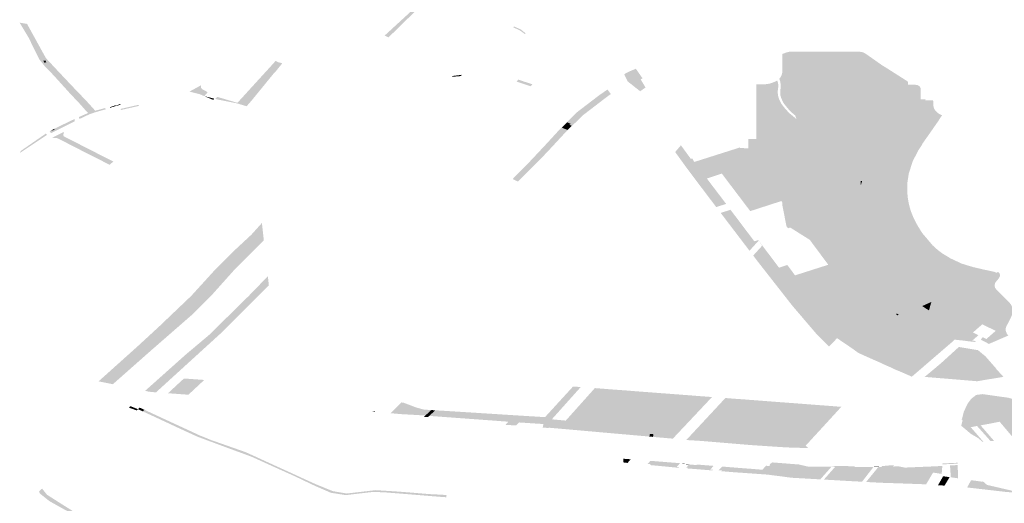
# Model space of a CAD drawing. Units: inches. Extents: x 15.925 to 16.72, y 49.117 to 49.376.
# Drawn here: x 16.537 to 16.551, y 49.173 to 49.18 of the extents above; entities that cross this region are included whole.
import ezdxf

# ---------------------------------------------------------------- set-up
doc = ezdxf.new("R2010")
doc.units = ezdxf.units.IN
doc.header["$MEASUREMENT"] = 0

msp = doc.modelspace()

# ---------------------------------------------------------------- hatches: boundary and pattern name
for points in [[(16.542994, 49.179889), (16.54244, 49.179347), (16.542386, 49.179375), (16.542769, 49.179727), (16.542945, 49.17991), (16.542985, 49.179891), (16.543025, 49.179927), (16.542981, 49.179948), (16.543159, 49.180132), (16.543201, 49.18009), (16.542994, 49.179889)], [(16.537217, 49.179543), (16.53749, 49.179047), (16.537395, 49.179028), (16.537238, 49.179347), (16.53711, 49.179561), (16.537217, 49.179543)], [(16.544354, 49.179462), (16.544424, 49.179406), (16.544412, 49.179396), (16.544337, 49.179451), (16.544243, 49.179493), (16.544255, 49.179506), (16.544354, 49.179462)], [(16.549578, 49.178942), (16.549351, 49.178842), (16.549546, 49.17886), (16.549578, 49.178942), (16.549612, 49.178922), (16.549936, 49.178716), (16.549945, 49.178707), (16.549949, 49.1787), (16.549949, 49.178663), (16.550051, 49.178663), (16.550087, 49.178658), (16.550121, 49.178636), (16.550131, 49.178611), (16.550131, 49.17845), (16.550187, 49.17845), (16.550202, 49.17845), (16.550201, 49.178439), (16.550309, 49.178439), (16.550314, 49.178422), (16.550316, 49.178359), (16.550319, 49.17834), (16.550324, 49.178324), (16.550333, 49.178307), (16.550344, 49.178291), (16.550358, 49.178275), (16.550377, 49.178256), (16.5504, 49.17824), (16.550413, 49.178234), (16.550419, 49.178231), (16.550438, 49.178223), (16.55044, 49.178221), (16.550384, 49.178134), (16.550245, 49.177934), (16.550192, 49.177859), (16.550158, 49.177811), (16.55015, 49.177793), (16.550097, 49.177713), (16.549891, 49.177689), (16.549763, 49.177668), (16.549787, 49.17775), (16.549795, 49.177854), (16.54979, 49.177899), (16.549774, 49.177953), (16.549751, 49.178001), (16.549718, 49.178042), (16.549673, 49.178077), (16.549618, 49.17811), (16.54956, 49.178142), (16.549498, 49.17817), (16.549437, 49.178188), (16.549371, 49.178199), (16.549277, 49.178207), (16.549211, 49.178211), (16.549146, 49.178211), (16.549073, 49.17821), (16.548916, 49.178207), (16.548844, 49.178202), (16.548769, 49.178191), (16.548699, 49.178178), (16.548635, 49.178165), (16.548561, 49.178142), (16.548508, 49.178127), (16.548487, 49.178119), (16.548476, 49.178118), (16.548454, 49.17812), (16.548436, 49.178126), (16.548401, 49.17815), (16.548319, 49.178219), (16.548275, 49.178255), (16.548236, 49.178293), (16.5482, 49.178335), (16.548155, 49.178391), (16.548135, 49.178428), (16.548117, 49.178469), (16.548106, 49.178506), (16.548102, 49.178546), (16.548104, 49.178586), (16.548109, 49.178623), (16.548107, 49.178679), (16.548103, 49.178706), (16.548089, 49.178749), (16.548106, 49.178772), (16.548117, 49.178791), (16.548123, 49.178803), (16.54813, 49.178829), (16.548132, 49.178849), (16.548134, 49.179108), (16.548192, 49.17913), (16.548233, 49.17914), (16.548272, 49.179142), (16.548347, 49.179143), (16.548527, 49.179141), (16.548699, 49.17914), (16.549, 49.17914), (16.549248, 49.179141), (16.549291, 49.179134), (16.549323, 49.17912), (16.549355, 49.179099), (16.549557, 49.178957), (16.549578, 49.178942)], [(16.537467, 49.178982), (16.537452, 49.179009), (16.537481, 49.179015), (16.537495, 49.178988), (16.537467, 49.178982)], [(16.540397, 49.17836), (16.54039, 49.178352), (16.54025, 49.178394), (16.540257, 49.178401), (16.540712, 49.1789), (16.540808, 49.179006), (16.540834, 49.178997), (16.540835, 49.178992), (16.540895, 49.178976), (16.540906, 49.178973), (16.540805, 49.178849), (16.540777, 49.17882), (16.540467, 49.17844), (16.540397, 49.17836)], [(16.546016, 49.178894), (16.546021, 49.178886), (16.546023, 49.178884), (16.546075, 49.178809), (16.546083, 49.178797), (16.546112, 49.178756), (16.546095, 49.178745), (16.546086, 49.17874), (16.546156, 49.178623), (16.546078, 49.178569), (16.545966, 49.178657), (16.545912, 49.1787), (16.545899, 49.17871), (16.545866, 49.178773), (16.545848, 49.17881), (16.545862, 49.178824), (16.545941, 49.178863), (16.546016, 49.178894)], [(16.548993, 49.178739), (16.549005, 49.178718), (16.54901, 49.178698), (16.548847, 49.178728), (16.548714, 49.178751), (16.548667, 49.178759), (16.548566, 49.178772), (16.548597, 49.178791), (16.548626, 49.178804), (16.548659, 49.178812), (16.548692, 49.178817), (16.548726, 49.17882), (16.548761, 49.17882), (16.548794, 49.178818), (16.548828, 49.178815), (16.548861, 49.178809), (16.548894, 49.1788), (16.548923, 49.178789), (16.548951, 49.178775), (16.548974, 49.178758), (16.548993, 49.178739)], [(16.549578, 49.178942), (16.549546, 49.17886), (16.549351, 49.178842), (16.549578, 49.178942)], [(16.543484, 49.178788), (16.543357, 49.178778), (16.543368, 49.17879), (16.543501, 49.178807), (16.543484, 49.178788)], [(16.544411, 49.178705), (16.544466, 49.178687), (16.544522, 49.178669), (16.544508, 49.178654), (16.544499, 49.178644), (16.544496, 49.178641), (16.54444, 49.17866), (16.544293, 49.178709), (16.544316, 49.178737), (16.544411, 49.178705)], [(16.548134, 49.177457), (16.548135, 49.17741), (16.548135, 49.17737), (16.548131, 49.177325), (16.548126, 49.177276), (16.548125, 49.177229), (16.548123, 49.177181), (16.548122, 49.177132), (16.548127, 49.17705), (16.548136, 49.176987), (16.548143, 49.176949), (16.548157, 49.176881), (16.548175, 49.176812), (16.548196, 49.176736), (16.548213, 49.17667), (16.548213, 49.17663), (16.548214, 49.176612), (16.548212, 49.176593), (16.548193, 49.176613), (16.54813, 49.176938), (16.548134, 49.176959), (16.548117, 49.17698), (16.547783, 49.177426), (16.547332, 49.17728), (16.547258, 49.177378), (16.547042, 49.177306), (16.547067, 49.177273), (16.547009, 49.177338), (16.546959, 49.177409), (16.54691, 49.177477), (16.54686, 49.177546), (16.547521, 49.177756), (16.547521, 49.177746), (16.547639, 49.177745), (16.547639, 49.177878), (16.547759, 49.177876), (16.547755, 49.178663), (16.547757, 49.178667), (16.547762, 49.178669), (16.547766, 49.17867), (16.547882, 49.17867), (16.547923, 49.178674), (16.547961, 49.178683), (16.547997, 49.178695), (16.548029, 49.178708), (16.548056, 49.178723), (16.548064, 49.178711), (16.54807, 49.17869), (16.548075, 49.178657), (16.548073, 49.178625), (16.548068, 49.178587), (16.548066, 49.178546), (16.548071, 49.178504), (16.548085, 49.178456), (16.548103, 49.178419), (16.548123, 49.178382), (16.548149, 49.178348), (16.54817, 49.178322), (16.548206, 49.178282), (16.548247, 49.178241), (16.548337, 49.178167), (16.548384, 49.178128), (16.548411, 49.178099), (16.548419, 49.178077), (16.548422, 49.178058), (16.548417, 49.178039), (16.548359, 49.177954), (16.548327, 49.177909), (16.548303, 49.17788), (16.548255, 49.177823), (16.548219, 49.17778), (16.548184, 49.177736), (16.54816, 49.177696), (16.548144, 49.177662), (16.548135, 49.177622), (16.548132, 49.177585), (16.548131, 49.177548), (16.548129, 49.177509), (16.548134, 49.177457)], [(16.539733, 49.178656), (16.53973, 49.178619), (16.539751, 49.178596), (16.539828, 49.178556), (16.539779, 49.178498), (16.539712, 49.178526), (16.539565, 49.178564), (16.539733, 49.178656)], [(16.53992, 49.178462), (16.539908, 49.178443), (16.539779, 49.178498), (16.539825, 49.178486), (16.53992, 49.178462)], [(16.54025, 49.178394), (16.540044, 49.178435), (16.539937, 49.178457), (16.539967, 49.178487), (16.540257, 49.178401), (16.54025, 49.178394)], [(16.537975, 49.178168), (16.537966, 49.178196), (16.538053, 49.178234), (16.538099, 49.178254), (16.538203, 49.178287), (16.538342, 49.178325), (16.53835, 49.178316), (16.538353, 49.178313), (16.538356, 49.178309), (16.53819, 49.178261), (16.538112, 49.178233), (16.537975, 49.178168)], [(16.538477, 49.178361), (16.538496, 49.178366), (16.538501, 49.178361), (16.538563, 49.178384), (16.53857, 49.178375), (16.53842, 49.178331), (16.538413, 49.178337), (16.538479, 49.17836), (16.538477, 49.178361)], [(16.538575, 49.178298), (16.538567, 49.178313), (16.538827, 49.178372), (16.538834, 49.178357), (16.538575, 49.178298)], [(16.53788, 49.178156), (16.537903, 49.178166), (16.537907, 49.178135), (16.537563, 49.177962), (16.537544, 49.177991), (16.537571, 49.178005), (16.537574, 49.178), (16.537615, 49.178011), (16.537606, 49.178024), (16.537612, 49.178027), (16.537753, 49.178095), (16.53778, 49.178108), (16.53788, 49.178156)], [(16.545088, 49.17807), (16.545029, 49.178009), (16.544947, 49.178042), (16.544969, 49.178063), (16.545008, 49.178104), (16.545023, 49.178119), (16.545073, 49.178098), (16.545057, 49.178084), (16.545071, 49.178077), (16.545088, 49.17807)], [(16.537571, 49.178005), (16.537606, 49.178024), (16.537615, 49.178011), (16.537574, 49.178), (16.537571, 49.178005)], [(16.537956, 49.177736), (16.537662, 49.177887), (16.537646, 49.177891), (16.537629, 49.177893), (16.537576, 49.177891), (16.537613, 49.177912), (16.537628, 49.177921), (16.53765, 49.177932), (16.53775, 49.177982), (16.537746, 49.177963), (16.537742, 49.177943), (16.537743, 49.177928), (16.537748, 49.177917), (16.538108, 49.177733), (16.538463, 49.177552), (16.53846, 49.177549), (16.538411, 49.177505), (16.538182, 49.177621), (16.537956, 49.177736)], [(16.537436, 49.17792), (16.537489, 49.177957), (16.537503, 49.177939), (16.537503, 49.177936), (16.537111, 49.177675), (16.537131, 49.177709), (16.537351, 49.177861), (16.537373, 49.177877), (16.537436, 49.17792)], [(16.549398, 49.177905), (16.549429, 49.177796), (16.549408, 49.17772), (16.549357, 49.177662), (16.549284, 49.177635), (16.54926, 49.177615), (16.549225, 49.177629), (16.549208, 49.17761), (16.549183, 49.177601), (16.548991, 49.177609), (16.548726, 49.17768), (16.548699, 49.17771), (16.548698, 49.177742), (16.548725, 49.177801), (16.548645, 49.177885), (16.54867, 49.177899), (16.548759, 49.177938), (16.549398, 49.177905)], [(16.547177, 49.176894), (16.547027, 49.177092), (16.546749, 49.177461), (16.546584, 49.17769), (16.546667, 49.177787), (16.546811, 49.17759), (16.546831, 49.177597), (16.54686, 49.177546), (16.54691, 49.177477), (16.546959, 49.177409), (16.547009, 49.177338), (16.547067, 49.177273), (16.547321, 49.176939), (16.547177, 49.176894)], [(16.550353, 49.176173), (16.550307, 49.176208), (16.550265, 49.176244), (16.550224, 49.176281), (16.550171, 49.176334), (16.550129, 49.176379), (16.550063, 49.176449), (16.549986, 49.176537), (16.549913, 49.176622), (16.54988, 49.176664), (16.549858, 49.176695), (16.549833, 49.176733), (16.549813, 49.176776), (16.549774, 49.176869), (16.549745, 49.176929), (16.549701, 49.177014), (16.549673, 49.177061), (16.549656, 49.177097), (16.54965, 49.177116), (16.549651, 49.177152), (16.549666, 49.177199), (16.549685, 49.17726), (16.549698, 49.177316), (16.549711, 49.177383), (16.549719, 49.177445), (16.549723, 49.177491), (16.549735, 49.177574), (16.549743, 49.177616), (16.549763, 49.177668), (16.549891, 49.177689), (16.550097, 49.177713), (16.550072, 49.177663), (16.550025, 49.177571), (16.550018, 49.177556), (16.549961, 49.177383), (16.549944, 49.177273), (16.54994, 49.177245), (16.549938, 49.177197), (16.549937, 49.177137), (16.549938, 49.177119), (16.549945, 49.177037), (16.549958, 49.176954), (16.549987, 49.176843), (16.550026, 49.176746), (16.550037, 49.176724), (16.550077, 49.176645), (16.550093, 49.176617), (16.550153, 49.176519), (16.550279, 49.176371), (16.550302, 49.176343), (16.550373, 49.176278), (16.550444, 49.176224), (16.550485, 49.176199), (16.550562, 49.176152), (16.550722, 49.176077), (16.55081, 49.176049), (16.550838, 49.176041), (16.550874, 49.176031), (16.550892, 49.176025), (16.550922, 49.176018), (16.550995, 49.176001), (16.551035, 49.175991), (16.551076, 49.175983), (16.551154, 49.175966), (16.551205, 49.175955), (16.551224, 49.175942), (16.551231, 49.175938), (16.551244, 49.17592), (16.551246, 49.175906), (16.551246, 49.175903), (16.551229, 49.175904), (16.551197, 49.17591), (16.551125, 49.175925), (16.55105, 49.175939), (16.550968, 49.175956), (16.550897, 49.175971), (16.550801, 49.175994), (16.550735, 49.176009), (16.550666, 49.176028), (16.550605, 49.176048), (16.550552, 49.176066), (16.550513, 49.17608), (16.550487, 49.176092), (16.550455, 49.176106), (16.550421, 49.176127), (16.550394, 49.176144), (16.550353, 49.176173)], [(16.548117, 49.17698), (16.547669, 49.176835), (16.547332, 49.17728), (16.547783, 49.177426), (16.548117, 49.17698)], [(16.549289, 49.17672), (16.549248, 49.176658), (16.549216, 49.176617), (16.549161, 49.176562), (16.549096, 49.176509), (16.549025, 49.176462), (16.548947, 49.176418), (16.548892, 49.176391), (16.548834, 49.176371), (16.548734, 49.176338), (16.548401, 49.176749), (16.548366, 49.176738), (16.548301, 49.176818), (16.548336, 49.17683), (16.548252, 49.176933), (16.548277, 49.176987), (16.548491, 49.177063), (16.548473, 49.177085), (16.548596, 49.177128), (16.548614, 49.177106), (16.549173, 49.177302), (16.549222, 49.177243), (16.549266, 49.177182), (16.5493, 49.177118), (16.549323, 49.177052), (16.549335, 49.176985), (16.549343, 49.176918), (16.549333, 49.17685), (16.549317, 49.176783), (16.549289, 49.17672)], [(16.549285, 49.177271), (16.549268, 49.177205), (16.549264, 49.177269), (16.549285, 49.177271)], [(16.547254, 49.176793), (16.547241, 49.176809), (16.547384, 49.176854), (16.547728, 49.176398), (16.547784, 49.176416), (16.54779, 49.176407), (16.547658, 49.176262), (16.547254, 49.176793)], [(16.539019, 49.174828), (16.538457, 49.174331), (16.538251, 49.174373), (16.538819, 49.174883), (16.539129, 49.175169), (16.539591, 49.17561), (16.539926, 49.175978), (16.540205, 49.176258), (16.540458, 49.176493), (16.540611, 49.176663), (16.540624, 49.17655), (16.540631, 49.176484), (16.540639, 49.176413), (16.540223, 49.175997), (16.539879, 49.175612), (16.539606, 49.17534), (16.539019, 49.174828)], [(16.548085, 49.176017), (16.548205, 49.176056), (16.548316, 49.175906), (16.548339, 49.175913), (16.548348, 49.175902), (16.548355, 49.175858), (16.548446, 49.175735), (16.548504, 49.175661), (16.54858, 49.175649), (16.548689, 49.175683), (16.549007, 49.175789), (16.548948, 49.175866), (16.548901, 49.175905), (16.548856, 49.175949), (16.548819, 49.175998), (16.548797, 49.17606), (16.548693, 49.176199), (16.548529, 49.17642), (16.54829, 49.17657), (16.548301, 49.176574), (16.548312, 49.176571), (16.548474, 49.176461), (16.548705, 49.176309), (16.548759, 49.176266), (16.548789, 49.176233), (16.548805, 49.176204), (16.548815, 49.176152), (16.548824, 49.176104), (16.548834, 49.176054), (16.548857, 49.176), (16.548892, 49.175956), (16.548927, 49.175921), (16.548962, 49.175895), (16.549004, 49.175868), (16.549068, 49.175833), (16.54914, 49.175796), (16.549199, 49.175768), (16.549235, 49.175752), (16.54934, 49.175715), (16.549434, 49.175689), (16.549583, 49.175655), (16.549753, 49.175504), (16.549951, 49.175372), (16.54993, 49.175355), (16.549906, 49.175335), (16.549912, 49.175332), (16.550421, 49.175052), (16.550623, 49.174977), (16.550575, 49.174932), (16.550572, 49.174929), (16.550511, 49.174959), (16.550384, 49.17502), (16.550273, 49.175082), (16.550228, 49.175107), (16.550147, 49.17516), (16.550057, 49.17521), (16.549962, 49.175264), (16.54988, 49.175314), (16.549786, 49.175375), (16.549707, 49.175432), (16.549632, 49.175486), (16.549566, 49.175548), (16.549488, 49.17562), (16.549419, 49.175686), (16.548699, 49.175251), (16.548615, 49.175345), (16.548573, 49.175392), (16.548438, 49.175542), (16.54837, 49.175615), (16.548304, 49.175686), (16.54824, 49.175774), (16.548199, 49.17583), (16.548155, 49.175888), (16.548118, 49.17594), (16.548067, 49.176008), (16.548026, 49.176063), (16.547841, 49.176334), (16.54779, 49.176407), (16.547784, 49.176416), (16.548085, 49.176017)], [(16.549005, 49.176006), (16.549307, 49.176419), (16.550535, 49.176033), (16.550227, 49.175612), (16.549986, 49.175637), (16.549195, 49.175887), (16.549005, 49.176006)], [(16.549893, 49.176417), (16.549829, 49.176366), (16.549637, 49.17647), (16.5497, 49.17652), (16.549893, 49.176417)], [(16.548155, 49.175888), (16.548199, 49.17583), (16.54824, 49.175774), (16.548304, 49.175686), (16.54837, 49.175615), (16.548438, 49.175542), (16.548573, 49.175392), (16.548615, 49.175345), (16.548699, 49.175251), (16.548771, 49.175166), (16.548847, 49.175081), (16.548924, 49.174997), (16.548809, 49.174877), (16.548796, 49.174886), (16.548615, 49.175071), (16.548278, 49.175466), (16.547792, 49.176087), (16.547712, 49.176192), (16.547841, 49.176334), (16.548026, 49.176063), (16.548067, 49.176008), (16.548118, 49.17594), (16.548155, 49.175888)], [(16.548689, 49.175683), (16.54858, 49.175649), (16.548504, 49.175661), (16.548446, 49.175735), (16.548355, 49.175858), (16.548348, 49.175902), (16.548339, 49.175913), (16.548781, 49.176054), (16.548797, 49.17606), (16.548819, 49.175998), (16.548856, 49.175949), (16.548901, 49.175905), (16.548948, 49.175866), (16.549007, 49.175789), (16.548689, 49.175683)], [(16.539229, 49.174349), (16.53908, 49.174213), (16.538979, 49.174223), (16.538923, 49.174235), (16.539506, 49.174756), (16.539848, 49.175044), (16.540423, 49.17561), (16.540697, 49.175893), (16.540712, 49.175762), (16.540046, 49.175094), (16.539229, 49.174349)], [(16.550071, 49.175469), (16.549951, 49.175372), (16.549753, 49.175504), (16.549583, 49.175655), (16.549739, 49.17562), (16.549937, 49.175572), (16.55008, 49.175545), (16.550151, 49.175534), (16.550213, 49.175527), (16.550279, 49.175525), (16.550353, 49.175529), (16.550386, 49.175536), (16.550427, 49.175548), (16.550477, 49.175568), (16.550603, 49.175625), (16.550657, 49.175651), (16.550751, 49.175704), (16.550835, 49.175752), (16.550871, 49.175776), (16.550894, 49.175795), (16.550921, 49.175825), (16.550949, 49.175859), (16.550996, 49.175899), (16.551005, 49.175906), (16.551014, 49.175911), (16.551026, 49.175917), (16.551036, 49.175919), (16.551157, 49.175895), (16.55123, 49.175877), (16.55122, 49.17586), (16.551201, 49.17586), (16.551187, 49.175823), (16.551221, 49.175814), (16.551216, 49.175808), (16.551212, 49.1758), (16.551206, 49.175787), (16.551202, 49.175767), (16.550794, 49.175584), (16.55029, 49.175371), (16.550252, 49.175398), (16.550286, 49.175521), (16.550155, 49.175462), (16.550103, 49.175495), (16.550084, 49.175479), (16.550071, 49.175469)], [(16.549488, 49.17562), (16.548771, 49.175166), (16.548699, 49.175251), (16.549419, 49.175686), (16.549488, 49.17562)], [(16.551376, 49.175551), (16.551406, 49.175522), (16.55142, 49.175506), (16.551437, 49.175482), (16.55145, 49.175457), (16.551456, 49.17544), (16.551459, 49.175413), (16.551459, 49.175387), (16.551456, 49.175359), (16.551451, 49.175332), (16.551439, 49.1753), (16.551386, 49.175197), (16.551375, 49.175178), (16.551366, 49.175156), (16.55136, 49.175135), (16.55136, 49.175119), (16.551361, 49.175105), (16.551367, 49.175087), (16.551375, 49.175069), (16.551385, 49.175051), (16.551391, 49.175043), (16.551398, 49.175035), (16.551119, 49.174914), (16.551053, 49.174948), (16.551046, 49.174952), (16.551003, 49.174975), (16.551004, 49.174985), (16.551027, 49.175007), (16.551013, 49.175014), (16.551016, 49.175016), (16.551038, 49.175006), (16.551082, 49.174985), (16.551217, 49.175104), (16.551149, 49.175136), (16.551058, 49.17518), (16.551022, 49.175197), (16.550951, 49.175135), (16.5508, 49.17507), (16.550628, 49.175162), (16.550577, 49.175195), (16.550502, 49.175241), (16.550445, 49.175274), (16.550338, 49.17534), (16.55029, 49.175371), (16.550794, 49.175584), (16.551202, 49.175767), (16.551202, 49.175752), (16.551205, 49.175734), (16.55121, 49.175722), (16.551213, 49.175719), (16.551226, 49.175701), (16.551244, 49.175681), (16.551283, 49.175643), (16.551284, 49.175642), (16.551321, 49.175605), (16.551376, 49.175551)], [(16.548847, 49.175081), (16.548771, 49.175166), (16.549488, 49.17562), (16.549566, 49.175548), (16.548847, 49.175081)], [(16.549632, 49.175486), (16.548924, 49.174997), (16.548847, 49.175081), (16.549566, 49.175548), (16.549632, 49.175486)], [(16.549707, 49.175432), (16.549033, 49.174923), (16.549012, 49.174937), (16.548924, 49.174997), (16.549632, 49.175486), (16.549707, 49.175432)], [(16.549786, 49.175375), (16.549136, 49.174853), (16.549033, 49.174923), (16.549707, 49.175432), (16.549786, 49.175375)], [(16.550123, 49.175256), (16.549951, 49.175372), (16.550071, 49.175469), (16.550395, 49.175242), (16.550587, 49.175139), (16.550724, 49.175043), (16.550803, 49.174955), (16.550745, 49.174963), (16.550123, 49.175256)], [(16.550803, 49.174955), (16.550724, 49.175043), (16.550587, 49.175139), (16.550395, 49.175242), (16.550071, 49.175469), (16.550084, 49.175479), (16.550103, 49.175495), (16.550155, 49.175462), (16.550252, 49.175398), (16.55029, 49.175371), (16.550338, 49.17534), (16.550445, 49.175274), (16.550502, 49.175241), (16.550577, 49.175195), (16.550628, 49.175162), (16.55076, 49.175056), (16.550853, 49.174949), (16.550803, 49.174955)], [(16.550252, 49.175398), (16.550155, 49.175462), (16.550286, 49.175521), (16.550252, 49.175398)], [(16.549346, 49.174732), (16.549233, 49.174783), (16.54988, 49.175314), (16.549962, 49.175264), (16.549346, 49.174732)], [(16.549459, 49.174682), (16.549346, 49.174732), (16.549962, 49.175264), (16.550057, 49.17521), (16.549459, 49.174682)], [(16.5498, 49.175328), (16.549775, 49.175343), (16.549787, 49.175354), (16.549815, 49.175339), (16.5498, 49.175328)], [(16.549906, 49.175335), (16.54993, 49.175355), (16.549951, 49.175372), (16.550123, 49.175256), (16.550745, 49.174963), (16.550664, 49.174971), (16.550623, 49.174977), (16.550421, 49.175052), (16.549912, 49.175332), (16.549906, 49.175335)], [(16.550147, 49.17516), (16.549561, 49.174637), (16.549459, 49.174682), (16.550057, 49.17521), (16.550147, 49.17516)], [(16.550228, 49.175107), (16.549664, 49.17459), (16.549647, 49.174596), (16.549561, 49.174637), (16.550147, 49.17516), (16.550228, 49.175107)], [(16.550943, 49.174939), (16.550853, 49.174949), (16.55076, 49.175056), (16.550628, 49.175162), (16.5508, 49.17507), (16.550951, 49.175135), (16.550888, 49.175079), (16.550951, 49.175048), (16.550967, 49.175041), (16.550909, 49.174989), (16.550879, 49.174964), (16.550887, 49.17496), (16.550901, 49.174961), (16.550943, 49.174939)], [(16.550273, 49.175082), (16.549711, 49.174569), (16.549664, 49.17459), (16.550228, 49.175107), (16.550273, 49.175082)], [(16.550384, 49.17502), (16.549825, 49.174525), (16.549711, 49.174569), (16.550273, 49.175082), (16.550384, 49.17502)], [(16.550511, 49.174959), (16.549992, 49.174497), (16.549843, 49.174518), (16.549825, 49.174525), (16.550384, 49.17502), (16.550511, 49.174959)], [(16.550572, 49.174929), (16.550563, 49.174922), (16.550059, 49.174487), (16.549992, 49.174497), (16.550511, 49.174959), (16.550572, 49.174929)], [(16.550684, 49.17487), (16.55096, 49.174824), (16.551069, 49.174734), (16.551229, 49.174551), (16.551226, 49.17455), (16.551329, 49.174437), (16.551314, 49.174435), (16.551265, 49.174427), (16.551047, 49.174391), (16.550948, 49.174374), (16.55081, 49.174386), (16.55019, 49.174437), (16.550424, 49.174633), (16.550684, 49.17487)], [(16.549969, 49.174456), (16.549953, 49.174463), (16.549875, 49.174497), (16.549821, 49.174521), (16.549765, 49.174543), (16.549711, 49.174569), (16.549825, 49.174525), (16.549843, 49.174518), (16.549992, 49.174497), (16.550059, 49.174487), (16.550017, 49.174451), (16.550005, 49.17444), (16.549985, 49.17445), (16.549969, 49.174456)], [(16.539399, 49.17419), (16.539255, 49.174201), (16.539414, 49.174349), (16.539485, 49.174414), (16.539778, 49.174393), (16.539549, 49.174179), (16.539399, 49.17419)], [(16.54468, 49.173755), (16.544619, 49.173759), (16.544703, 49.173855), (16.545108, 49.174298), (16.545219, 49.17429), (16.544801, 49.173823), (16.544751, 49.173767), (16.544684, 49.173773), (16.54468, 49.173755)], [(16.545601, 49.174261), (16.545675, 49.174255), (16.54572, 49.174252), (16.545215, 49.173701), (16.545202, 49.173702), (16.544806, 49.173737), (16.544809, 49.173753), (16.544793, 49.173755), (16.544768, 49.173757), (16.54477, 49.173765), (16.544751, 49.173767), (16.544801, 49.173823), (16.545003, 49.173805), (16.545423, 49.174275), (16.545601, 49.174261)], [(16.54599, 49.174141), (16.546486, 49.174107), (16.546471, 49.173996), (16.545972, 49.17403), (16.54599, 49.174141)], [(16.550862, 49.173909), (16.550971, 49.174161), (16.551115, 49.174135), (16.551006, 49.173883), (16.550862, 49.173909)], [(16.538821, 49.17397), (16.538802, 49.173952), (16.538691, 49.173992), (16.538697, 49.174003), (16.53871, 49.174014), (16.538821, 49.17397)], [(16.538821, 49.17397), (16.538844, 49.173993), (16.538914, 49.173961), (16.53889, 49.173938), (16.538821, 49.17397)], [(16.542851, 49.173991), (16.542901, 49.173978), (16.542955, 49.173964), (16.543059, 49.173957), (16.542973, 49.173878), (16.542811, 49.173888), (16.542628, 49.173898), (16.542473, 49.173912), (16.542628, 49.174068), (16.542657, 49.174064), (16.542851, 49.173991)], [(16.540435, 49.173292), (16.540349, 49.173324), (16.540224, 49.17337), (16.54004, 49.173438), (16.53968, 49.173572), (16.539506, 49.173652), (16.539395, 49.173703), (16.539278, 49.173758), (16.539044, 49.173867), (16.538956, 49.173907), (16.53889, 49.173938), (16.538914, 49.173961), (16.53898, 49.17393), (16.539068, 49.173889), (16.539303, 49.17378), (16.53942, 49.173726), (16.539531, 49.173675), (16.539704, 49.173594), (16.539884, 49.173521), (16.540062, 49.173459), (16.540249, 49.173393), (16.540375, 49.173349), (16.540456, 49.173312), (16.540548, 49.17327), (16.540827, 49.173142), (16.540944, 49.173089), (16.541224, 49.17296), (16.5414, 49.17288), (16.541638, 49.172784), (16.541838, 49.17275), (16.541852, 49.172752), (16.542051, 49.172775), (16.542247, 49.172798), (16.542251, 49.172799), (16.542427, 49.172788), (16.542581, 49.172778), (16.542593, 49.172777), (16.542751, 49.172765), (16.543026, 49.172742), (16.543227, 49.172732), (16.543281, 49.172725), (16.543275, 49.172696), (16.543216, 49.1727), (16.543044, 49.172714), (16.542726, 49.17274), (16.542562, 49.172753), (16.542399, 49.172766), (16.542226, 49.172774), (16.542026, 49.172751), (16.541824, 49.172727), (16.541608, 49.172761), (16.54138, 49.17286), (16.541206, 49.172943), (16.541097, 49.172995), (16.540927, 49.173072), (16.540809, 49.173125), (16.540529, 49.173252), (16.540462, 49.173282), (16.540435, 49.173292)], [(16.542248, 49.173942), (16.542239, 49.173934), (16.542184, 49.173939), (16.542248, 49.173942)], [(16.542973, 49.173878), (16.543029, 49.173873), (16.543009, 49.173855), (16.542954, 49.173859), (16.542973, 49.173878)], [(16.543059, 49.173957), (16.543118, 49.173954), (16.543029, 49.173873), (16.542973, 49.173878), (16.543059, 49.173957)], [(16.543849, 49.173813), (16.543193, 49.173861), (16.543029, 49.173873), (16.543118, 49.173954), (16.543281, 49.173944), (16.543934, 49.173903), (16.544213, 49.173885), (16.544261, 49.173882), (16.544172, 49.173789), (16.543849, 49.173813)], [(16.544261, 49.173882), (16.544422, 49.173872), (16.544328, 49.173778), (16.544172, 49.173789), (16.544261, 49.173882)], [(16.544328, 49.173778), (16.544422, 49.173872), (16.544703, 49.173855), (16.544619, 49.173759), (16.544328, 49.173778)], [(16.544285, 49.173734), (16.544131, 49.173744), (16.544172, 49.173789), (16.544328, 49.173778), (16.544285, 49.173734)], [(16.544756, 49.173697), (16.54467, 49.173705), (16.54468, 49.173755), (16.544684, 49.173773), (16.544751, 49.173767), (16.54477, 49.173765), (16.544768, 49.173757), (16.544793, 49.173755), (16.544809, 49.173753), (16.544806, 49.173737), (16.545202, 49.173702), (16.545192, 49.173664), (16.544839, 49.173695), (16.544757, 49.173702), (16.544756, 49.173697)], [(16.545558, 49.173671), (16.54555, 49.173632), (16.545192, 49.173664), (16.545202, 49.173702), (16.545215, 49.173701), (16.545558, 49.173671)], [(16.546211, 49.173574), (16.54555, 49.173632), (16.545558, 49.173671), (16.546219, 49.173613), (16.546211, 49.173574)], [(16.546219, 49.173613), (16.546271, 49.173608), (16.546263, 49.173569), (16.546211, 49.173574), (16.546219, 49.173613)], [(16.546576, 49.173598), (16.546577, 49.173606), (16.546607, 49.173604), (16.54655, 49.173544), (16.546263, 49.173569), (16.546271, 49.173608), (16.546531, 49.173585), (16.546534, 49.173599), (16.546551, 49.173598), (16.546552, 49.1736), (16.546576, 49.173598)], [(16.548201, 49.17364), (16.548234, 49.173635), (16.548252, 49.173689), (16.54855, 49.173647), (16.54851, 49.173528), (16.548179, 49.173574), (16.548201, 49.17364)], [(16.545833, 49.173254), (16.545851, 49.173252), (16.545841, 49.173215), (16.545909, 49.173208), (16.545896, 49.173193), (16.545838, 49.173198), (16.545833, 49.173254)], [(16.545841, 49.173215), (16.545851, 49.173252), (16.545943, 49.173245), (16.545909, 49.173208), (16.545841, 49.173215)], [(16.546188, 49.173179), (16.546226, 49.173223), (16.546413, 49.173208), (16.546551, 49.173197), (16.546654, 49.173189), (16.546608, 49.173136), (16.546506, 49.173147), (16.54637, 49.173161), (16.546228, 49.173175), (16.546188, 49.173179)], [(16.546388, 49.173146), (16.546215, 49.173162), (16.546228, 49.173175), (16.54637, 49.173161), (16.546506, 49.173147), (16.546608, 49.173136), (16.546639, 49.173133), (16.546629, 49.173123), (16.546596, 49.173126), (16.54652, 49.173133), (16.546388, 49.173146)], [(16.546788, 49.173174), (16.546785, 49.173171), (16.546669, 49.173181), (16.54667, 49.173184), (16.546788, 49.173174)], [(16.546901, 49.173169), (16.54714, 49.17315), (16.547091, 49.173096), (16.546764, 49.173123), (16.546744, 49.173125), (16.546785, 49.173171), (16.546893, 49.173161), (16.546897, 49.173165), (16.546901, 49.173169)], [(16.547129, 49.173093), (16.54712, 49.173084), (16.547009, 49.173093), (16.546885, 49.173103), (16.546754, 49.173113), (16.546764, 49.173123), (16.547091, 49.173096), (16.547129, 49.173093)], [(16.547623, 49.173055), (16.54746, 49.173066), (16.547262, 49.173083), (16.547213, 49.173087), (16.547263, 49.17314), (16.547628, 49.173111), (16.54762, 49.173061), (16.547844, 49.173045), (16.547854, 49.173105), (16.547898, 49.173151), (16.547948, 49.173149), (16.547921, 49.173033), (16.547623, 49.173055)], [(16.548621, 49.172958), (16.548468, 49.172967), (16.548269, 49.172978), (16.548214, 49.172985), (16.548111, 49.172999), (16.548013, 49.173011), (16.547926, 49.173023), (16.54765, 49.173043), (16.547433, 49.173058), (16.547253, 49.173073), (16.547262, 49.173083), (16.54746, 49.173066), (16.547623, 49.173055), (16.547921, 49.173033), (16.547948, 49.173149), (16.547963, 49.173149), (16.547965, 49.173155), (16.548298, 49.173143), (16.548502, 49.17314), (16.548753, 49.173137), (16.548823, 49.173137), (16.548843, 49.173137), (16.548682, 49.172955), (16.548621, 49.172958)], [(16.548502, 49.17314), (16.548298, 49.173143), (16.547965, 49.173155), (16.547963, 49.173149), (16.547948, 49.173149), (16.547954, 49.173176), (16.547989, 49.1732), (16.548371, 49.17317), (16.548502, 49.17314)], [(16.548783, 49.172949), (16.548734, 49.172952), (16.548896, 49.173136), (16.549175, 49.173135), (16.549006, 49.172936), (16.548956, 49.172939), (16.548783, 49.172949)], [(16.548823, 49.173137), (16.548897, 49.17315), (16.549165, 49.173144), (16.54918, 49.173141), (16.549175, 49.173135), (16.548896, 49.173136), (16.548843, 49.173137), (16.548823, 49.173137)], [(16.549284, 49.173134), (16.549112, 49.17293), (16.549006, 49.172936), (16.549175, 49.173135), (16.549284, 49.173134)], [(16.549285, 49.172921), (16.549226, 49.172924), (16.549112, 49.17293), (16.549284, 49.173134), (16.54943, 49.173134), (16.54945, 49.173134), (16.549285, 49.172921)], [(16.549564, 49.173133), (16.5494, 49.172914), (16.549344, 49.172917), (16.54952, 49.173133), (16.549564, 49.173133)], [(16.549587, 49.173133), (16.549735, 49.17314), (16.549575, 49.172905), (16.549531, 49.172907), (16.5494, 49.172914), (16.549564, 49.173133), (16.549587, 49.173133)], [(16.54943, 49.173134), (16.549527, 49.173142), (16.54952, 49.173133), (16.54945, 49.173134), (16.54943, 49.173134)], [(16.549564, 49.173133), (16.549575, 49.173147), (16.549722, 49.17316), (16.549746, 49.173156), (16.549735, 49.17314), (16.549587, 49.173133), (16.549564, 49.173133)], [(16.549866, 49.173133), (16.549703, 49.172901), (16.549575, 49.172905), (16.549735, 49.17314), (16.54981, 49.173144), (16.549866, 49.173133)], [(16.55033, 49.173143), (16.550445, 49.173149), (16.550436, 49.173034), (16.550311, 49.173053), (16.550211, 49.172883), (16.549876, 49.172895), (16.549703, 49.172901), (16.549866, 49.173133), (16.549903, 49.173125), (16.55033, 49.173143)], [(16.550666, 49.173195), (16.550666, 49.173182), (16.550447, 49.173172), (16.550448, 49.173185), (16.550666, 49.173195)], [(16.550556, 49.173156), (16.550667, 49.173162), (16.550673, 49.17297), (16.550568, 49.172985), (16.550556, 49.173156)], [(16.54762, 49.173061), (16.547628, 49.173111), (16.547673, 49.173108), (16.547845, 49.173094), (16.547854, 49.173105), (16.547844, 49.173045), (16.54762, 49.173061)], [(16.550549, 49.172987), (16.550517, 49.172931), (16.550477, 49.172864), (16.550383, 49.172871), (16.550457, 49.173), (16.550549, 49.172987)], [(16.550804, 49.172838), (16.550831, 49.172888), (16.550861, 49.172943), (16.551029, 49.17292), (16.551026, 49.172931), (16.55109, 49.172875), (16.551596, 49.172757), (16.551374, 49.172772), (16.550863, 49.172831), (16.550804, 49.172838)], [(16.540614, 49.170657), (16.540518, 49.170688), (16.540378, 49.170711), (16.540276, 49.170727), (16.539686, 49.170823), (16.539553, 49.170833), (16.539425, 49.170843), (16.539303, 49.170852), (16.539086, 49.170849), (16.538863, 49.170845), (16.538635, 49.170821), (16.538546, 49.170826), (16.53808, 49.170856), (16.537851, 49.17087), (16.537787, 49.170874), (16.537784, 49.170878), (16.537858, 49.170902), (16.537844, 49.170917), (16.537848, 49.170917), (16.537935, 49.170909), (16.538232, 49.170906), (16.538472, 49.170879), (16.538639, 49.170881), (16.538792, 49.170909), (16.539207, 49.170913), (16.53931, 49.170907), (16.539611, 49.170889), (16.539717, 49.170883), (16.539818, 49.170878), (16.540152, 49.170801), (16.540295, 49.170783), (16.540472, 49.170761), (16.540625, 49.170742), (16.540739, 49.170701), (16.540868, 49.170656), (16.540985, 49.170615), (16.541125, 49.170566), (16.541262, 49.170518), (16.541406, 49.170467), (16.541965, 49.170223), (16.5421, 49.170354), (16.541573, 49.17067), (16.541724, 49.170838), (16.541613, 49.170899), (16.541504, 49.170959), (16.541393, 49.17102), (16.541281, 49.171082), (16.541168, 49.171145), (16.540928, 49.171277), (16.540847, 49.171375), (16.540767, 49.171471), (16.540511, 49.17158), (16.540433, 49.171613), (16.540352, 49.171647), (16.539993, 49.171614), (16.539845, 49.1716), (16.539536, 49.17163), (16.539505, 49.171633), (16.539313, 49.171683), (16.539213, 49.171709), (16.539014, 49.171762), (16.53885, 49.171853), (16.538817, 49.171891), (16.538768, 49.171922), (16.53872, 49.171953), (16.538666, 49.171987), (16.538619, 49.172016), (16.538529, 49.172074), (16.538481, 49.172104), (16.538415, 49.172146), (16.538357, 49.172183), (16.5383, 49.172219), (16.538207, 49.17227), (16.538138, 49.172309), (16.538066, 49.172348), (16.537843, 49.172472), (16.537786, 49.172503), (16.537654, 49.172576), (16.537605, 49.172604), (16.537542, 49.172639), (16.537519, 49.172657), (16.537473, 49.172694), (16.537403, 49.17275), (16.53739, 49.172779), (16.537398, 49.172788), (16.537434, 49.172821), (16.537493, 49.172747), (16.537506, 49.172732), (16.537561, 49.172697), (16.537603, 49.17267), (16.537697, 49.17261), (16.537919, 49.172471), (16.538011, 49.172412), (16.538017, 49.172409), (16.538119, 49.172357), (16.538312, 49.172258), (16.538606, 49.172075), (16.53877, 49.171973), (16.53886, 49.171888), (16.538879, 49.17187), (16.538944, 49.171838), (16.539034, 49.171795), (16.539073, 49.171776), (16.539212, 49.171727), (16.539357, 49.171699), (16.539508, 49.17167), (16.539637, 49.171649), (16.539724, 49.171639), (16.539886, 49.171643), (16.540144, 49.171648), (16.540353, 49.171667), (16.540457, 49.171625), (16.540616, 49.171562), (16.540748, 49.171509), (16.540779, 49.171497), (16.540841, 49.17143), (16.540906, 49.171361), (16.540987, 49.171275), (16.540996, 49.171264), (16.541095, 49.171208), (16.541322, 49.171079), (16.541441, 49.171013), (16.541644, 49.170915), (16.541745, 49.170866), (16.541772, 49.170853), (16.541619, 49.170674), (16.541703, 49.170642), (16.541821, 49.170573), (16.541894, 49.17053), (16.542167, 49.170371), (16.541989, 49.170209), (16.542016, 49.170193), (16.542041, 49.170178), (16.542114, 49.170136), (16.54214, 49.170121), (16.542244, 49.170061), (16.542316, 49.170019), (16.542341, 49.170004), (16.542413, 49.169962), (16.542468, 49.16993), (16.542682, 49.169806), (16.542761, 49.169795), (16.543408, 49.170179), (16.543575, 49.170279), (16.543792, 49.170423), (16.544115, 49.170635), (16.544149, 49.170619), (16.544185, 49.170603), (16.543879, 49.170403), (16.543271, 49.170057), (16.542819, 49.169788), (16.542938, 49.169772), (16.542976, 49.169767), (16.543044, 49.169749), (16.543091, 49.169736), (16.543032, 49.16971), (16.542983, 49.169688), (16.542682, 49.169729), (16.542092, 49.170062), (16.541859, 49.170195), (16.541779, 49.17024), (16.541674, 49.170286), (16.541578, 49.170328), (16.541441, 49.170388), (16.541292, 49.170453), (16.54117, 49.170479), (16.540927, 49.170531), (16.540739, 49.170614), (16.540614, 49.170657)]]:
    msp.add_hatch(color=256).paths.add_polyline_path(points, flags=0)
h = msp.add_hatch(color=256)
h.paths.add_polyline_path([(16.549774, 49.177953), (16.549751, 49.178001), (16.549718, 49.178042), (16.549673, 49.178077), (16.549618, 49.17811), (16.54956, 49.178142), (16.549498, 49.17817), (16.549437, 49.178188), (16.549371, 49.178199), (16.549277, 49.178207), (16.549211, 49.178211), (16.549146, 49.178211), (16.549073, 49.17821), (16.548916, 49.178207), (16.548844, 49.178202), (16.548769, 49.178191), (16.548699, 49.178178), (16.548635, 49.178165), (16.548561, 49.178142), (16.548508, 49.178127), (16.548487, 49.178119), (16.548476, 49.178118), (16.548454, 49.17812), (16.548436, 49.178126), (16.548401, 49.17815), (16.548319, 49.178219), (16.548275, 49.178255), (16.548236, 49.178293), (16.5482, 49.178335), (16.548155, 49.178391), (16.548135, 49.178428), (16.548117, 49.178469), (16.548106, 49.178506), (16.548102, 49.178546), (16.548104, 49.178586), (16.548109, 49.178623), (16.548107, 49.178679), (16.548103, 49.178706), (16.548089, 49.178749), (16.548106, 49.178772), (16.548117, 49.178791), (16.548123, 49.178803), (16.54813, 49.178829), (16.548132, 49.178849), (16.548134, 49.179108), (16.548192, 49.17913), (16.548233, 49.17914), (16.548272, 49.179142), (16.548347, 49.179143), (16.548527, 49.179141), (16.548699, 49.17914), (16.549, 49.17914), (16.549248, 49.179141), (16.549291, 49.179134), (16.549323, 49.17912), (16.549355, 49.179099), (16.549557, 49.178957), (16.549578, 49.178942), (16.549612, 49.178922), (16.549936, 49.178716), (16.549945, 49.178707), (16.549949, 49.1787), (16.549949, 49.178663), (16.550051, 49.178663), (16.550087, 49.178658), (16.550121, 49.178636), (16.550131, 49.178611), (16.550131, 49.17845), (16.550187, 49.17845), (16.550202, 49.17845), (16.550201, 49.178439), (16.550309, 49.178439), (16.550314, 49.178422), (16.550316, 49.178359), (16.550319, 49.17834), (16.550324, 49.178324), (16.550333, 49.178307), (16.550344, 49.178291), (16.550358, 49.178275), (16.550377, 49.178256), (16.5504, 49.17824), (16.550413, 49.178234), (16.550419, 49.178231), (16.550438, 49.178223), (16.55044, 49.178221), (16.550384, 49.178134), (16.550245, 49.177934), (16.550158, 49.177811), (16.55015, 49.177793), (16.550097, 49.177713), (16.549891, 49.177689), (16.549763, 49.177668), (16.549787, 49.17775), (16.549795, 49.177854), (16.54979, 49.177899), (16.549774, 49.177953)], flags=0)
h.paths.add_polyline_path([(16.548923, 49.178789), (16.548894, 49.1788), (16.548861, 49.178809), (16.548828, 49.178815), (16.548794, 49.178818), (16.548761, 49.17882), (16.548726, 49.17882), (16.548692, 49.178817), (16.548659, 49.178812), (16.548626, 49.178804), (16.548597, 49.178791), (16.548566, 49.178772), (16.548667, 49.178759), (16.548714, 49.178751), (16.548847, 49.178728), (16.54901, 49.178698), (16.549005, 49.178718), (16.548993, 49.178739), (16.548974, 49.178758), (16.548951, 49.178775), (16.548923, 49.178789)], flags=0)
h = msp.add_hatch(color=256)
h.paths.add_polyline_path([(16.537911, 49.178599), (16.538068, 49.178436), (16.538095, 49.178406), (16.538203, 49.178287), (16.538099, 49.178254), (16.538056, 49.1783), (16.537997, 49.178367), (16.537972, 49.178395), (16.537835, 49.17854), (16.5376, 49.1788), (16.537473, 49.178931), (16.537395, 49.179028), (16.53749, 49.179047), (16.537687, 49.178836), (16.537911, 49.178599)], flags=0)
h.paths.add_polyline_path([(16.537452, 49.179009), (16.537467, 49.178982), (16.537495, 49.178988), (16.537481, 49.179015), (16.537452, 49.179009)], flags=0)
h = msp.add_hatch(color=256)
h.paths.add_polyline_path([(16.54501, 49.177987), (16.544725, 49.177679), (16.544313, 49.177262), (16.544235, 49.177299), (16.544489, 49.177558), (16.544729, 49.177814), (16.544926, 49.178029), (16.545166, 49.178266), (16.545486, 49.178511), (16.545606, 49.178594), (16.545655, 49.178528), (16.545603, 49.178492), (16.545254, 49.178224), (16.54501, 49.177987)], flags=0)
h.paths.add_polyline_path([(16.545088, 49.17807), (16.545071, 49.178077), (16.545057, 49.178084), (16.545073, 49.178098), (16.545023, 49.178119), (16.545008, 49.178104), (16.544969, 49.178063), (16.544947, 49.178042), (16.545029, 49.178009), (16.545088, 49.17807)], flags=0)
h = msp.add_hatch(color=256)
h.paths.add_polyline_path([(16.550394, 49.176144), (16.550421, 49.176127), (16.550455, 49.176106), (16.550487, 49.176092), (16.550513, 49.17608), (16.550552, 49.176066), (16.550605, 49.176048), (16.550666, 49.176028), (16.550735, 49.176009), (16.550801, 49.175994), (16.550897, 49.175971), (16.550968, 49.175956), (16.55105, 49.175939), (16.551125, 49.175925), (16.551197, 49.17591), (16.551229, 49.175904), (16.551246, 49.175903), (16.551246, 49.175906), (16.551244, 49.17592), (16.551231, 49.175938), (16.551224, 49.175942), (16.55125, 49.175954), (16.551272, 49.175934), (16.551278, 49.175915), (16.551279, 49.175908), (16.551277, 49.175895), (16.551259, 49.175859), (16.551245, 49.175843), (16.551221, 49.175814), (16.551187, 49.175823), (16.551201, 49.17586), (16.55122, 49.17586), (16.55123, 49.175877), (16.551157, 49.175895), (16.551036, 49.175919), (16.551026, 49.175917), (16.551014, 49.175911), (16.551005, 49.175906), (16.550996, 49.175899), (16.550949, 49.175859), (16.550921, 49.175825), (16.550894, 49.175795), (16.550871, 49.175776), (16.550835, 49.175752), (16.550751, 49.175704), (16.550657, 49.175651), (16.550603, 49.175625), (16.550477, 49.175568), (16.550427, 49.175548), (16.550386, 49.175536), (16.550353, 49.175529), (16.550279, 49.175525), (16.550213, 49.175527), (16.550151, 49.175534), (16.55008, 49.175545), (16.549937, 49.175572), (16.549739, 49.17562), (16.549583, 49.175655), (16.549434, 49.175689), (16.54934, 49.175715), (16.549235, 49.175752), (16.549199, 49.175768), (16.54914, 49.175796), (16.549068, 49.175833), (16.549004, 49.175868), (16.548962, 49.175895), (16.548927, 49.175921), (16.548892, 49.175956), (16.548857, 49.176), (16.548834, 49.176054), (16.548824, 49.176104), (16.548815, 49.176152), (16.548805, 49.176204), (16.548789, 49.176233), (16.548759, 49.176266), (16.548705, 49.176309), (16.548474, 49.176461), (16.548312, 49.176571), (16.548301, 49.176574), (16.54829, 49.17657), (16.548246, 49.176598), (16.548217, 49.176587), (16.548212, 49.176593), (16.548214, 49.176612), (16.548213, 49.17663), (16.548213, 49.17667), (16.548196, 49.176736), (16.548175, 49.176812), (16.548157, 49.176881), (16.548143, 49.176949), (16.548136, 49.176987), (16.548127, 49.17705), (16.548122, 49.177132), (16.548123, 49.177181), (16.548125, 49.177229), (16.548126, 49.177276), (16.548131, 49.177325), (16.548135, 49.17737), (16.548135, 49.17741), (16.548134, 49.177457), (16.548129, 49.177509), (16.548131, 49.177548), (16.548132, 49.177585), (16.548135, 49.177622), (16.548144, 49.177662), (16.54816, 49.177696), (16.548184, 49.177736), (16.548219, 49.17778), (16.548255, 49.177823), (16.548303, 49.17788), (16.548327, 49.177909), (16.548359, 49.177954), (16.548417, 49.178039), (16.548422, 49.178058), (16.548419, 49.178077), (16.548411, 49.178099), (16.548384, 49.178128), (16.548337, 49.178167), (16.548319, 49.178219), (16.548401, 49.17815), (16.548436, 49.178126), (16.548454, 49.17812), (16.548476, 49.178118), (16.548487, 49.178119), (16.548508, 49.178127), (16.548561, 49.178142), (16.548635, 49.178165), (16.548699, 49.178178), (16.548769, 49.178191), (16.548844, 49.178202), (16.548916, 49.178207), (16.549073, 49.17821), (16.549146, 49.178211), (16.549211, 49.178211), (16.549277, 49.178207), (16.549371, 49.178199), (16.549437, 49.178188), (16.549498, 49.17817), (16.54956, 49.178142), (16.549618, 49.17811), (16.549673, 49.178077), (16.549718, 49.178042), (16.549751, 49.178001), (16.549774, 49.177953), (16.54979, 49.177899), (16.549795, 49.177854), (16.549787, 49.17775), (16.549763, 49.177668), (16.549743, 49.177616), (16.549735, 49.177574), (16.549723, 49.177491), (16.549719, 49.177445), (16.549711, 49.177383), (16.549698, 49.177316), (16.549685, 49.17726), (16.549666, 49.177199), (16.549651, 49.177152), (16.54965, 49.177116), (16.549656, 49.177097), (16.549673, 49.177061), (16.549701, 49.177014), (16.549745, 49.176929), (16.549774, 49.176869), (16.549813, 49.176776), (16.549833, 49.176733), (16.549858, 49.176695), (16.54988, 49.176664), (16.549913, 49.176622), (16.549986, 49.176537), (16.550063, 49.176449), (16.550129, 49.176379), (16.550171, 49.176334), (16.550224, 49.176281), (16.550265, 49.176244), (16.550307, 49.176208), (16.550353, 49.176173), (16.550394, 49.176144)], flags=0)
h.paths.add_polyline_path([(16.549068, 49.178187), (16.548919, 49.178184), (16.548849, 49.178179), (16.548779, 49.178169), (16.54871, 49.178157), (16.548646, 49.178143), (16.548578, 49.178124), (16.548537, 49.178107), (16.54851, 49.17809), (16.548487, 49.178069), (16.548466, 49.178045), (16.548442, 49.178015), (16.548395, 49.177952), (16.548361, 49.177903), (16.548288, 49.177815), (16.548249, 49.17777), (16.548217, 49.177728), (16.548193, 49.17769), (16.548178, 49.177657), (16.548169, 49.177621), (16.548167, 49.177587), (16.548165, 49.177549), (16.548165, 49.177509), (16.548168, 49.177459), (16.54817, 49.17741), (16.548169, 49.17737), (16.548165, 49.177324), (16.548161, 49.177277), (16.548159, 49.177229), (16.548158, 49.177183), (16.548156, 49.177131), (16.54816, 49.177053), (16.548164, 49.177029), (16.548171, 49.176992), (16.548179, 49.17695), (16.548193, 49.176877), (16.548207, 49.176821), (16.54823, 49.176735), (16.548251, 49.176677), (16.548256, 49.176651), (16.548263, 49.176639), (16.548282, 49.176623), (16.548491, 49.176482), (16.548732, 49.176323), (16.548775, 49.17629), (16.54882, 49.176244), (16.548838, 49.176212), (16.548849, 49.176155), (16.548858, 49.176107), (16.548867, 49.176058), (16.548889, 49.176008), (16.54892, 49.175968), (16.548955, 49.175935), (16.548987, 49.17591), (16.549027, 49.175885), (16.549088, 49.175851), (16.54916, 49.175814), (16.549214, 49.175787), (16.549249, 49.175773), (16.549355, 49.175736), (16.549444, 49.175711), (16.549546, 49.175688), (16.549749, 49.175641), (16.549949, 49.175593), (16.549971, 49.175588), (16.55009, 49.175567), (16.550154, 49.175557), (16.550219, 49.17555), (16.550276, 49.175547), (16.550328, 49.17555), (16.550407, 49.175567), (16.550461, 49.175588), (16.550583, 49.175643), (16.550635, 49.175669), (16.550728, 49.17572), (16.550812, 49.175769), (16.550846, 49.175792), (16.550866, 49.175809), (16.550886, 49.175833), (16.550895, 49.175845), (16.550908, 49.175868), (16.550913, 49.175888), (16.550916, 49.175908), (16.550916, 49.175926), (16.55091, 49.175937), (16.550898, 49.175947), (16.550789, 49.175973), (16.550719, 49.17599), (16.550653, 49.176008), (16.550594, 49.176026), (16.550534, 49.176046), (16.550475, 49.176069), (16.550435, 49.176088), (16.550391, 49.176114), (16.55037, 49.176128), (16.550279, 49.176197), (16.550237, 49.176231), (16.550197, 49.176268), (16.550143, 49.176323), (16.550102, 49.176366), (16.550033, 49.176438), (16.549957, 49.176526), (16.549883, 49.176611), (16.549846, 49.176657), (16.549824, 49.17669), (16.5498, 49.176726), (16.54978, 49.176769), (16.549739, 49.176866), (16.549711, 49.176922), (16.549667, 49.177007), (16.549637, 49.177055), (16.549619, 49.177094), (16.549614, 49.177123), (16.549616, 49.177156), (16.549631, 49.1772), (16.54965, 49.177262), (16.549665, 49.177322), (16.549676, 49.177383), (16.549684, 49.177448), (16.549688, 49.177496), (16.5497, 49.177574), (16.54971, 49.177624), (16.549724, 49.177662), (16.54973, 49.177674), (16.549751, 49.177749), (16.549756, 49.1778), (16.54976, 49.177853), (16.549754, 49.177897), (16.549739, 49.177947), (16.549718, 49.177992), (16.549686, 49.17803), (16.549648, 49.178061), (16.549593, 49.178094), (16.549542, 49.178123), (16.549479, 49.17815), (16.549368, 49.178176), (16.549275, 49.178183), (16.549211, 49.178187), (16.549146, 49.178188), (16.549068, 49.178187)], flags=0)
h = msp.add_hatch(color=256)
h.paths.add_polyline_path([(16.549619, 49.177094), (16.549637, 49.177055), (16.549667, 49.177007), (16.549711, 49.176922), (16.549739, 49.176866), (16.54978, 49.176769), (16.5498, 49.176726), (16.549824, 49.17669), (16.549846, 49.176657), (16.549883, 49.176611), (16.549957, 49.176526), (16.550033, 49.176438), (16.550102, 49.176366), (16.550143, 49.176323), (16.550197, 49.176268), (16.550237, 49.176231), (16.550279, 49.176197), (16.55037, 49.176128), (16.550391, 49.176114), (16.550435, 49.176088), (16.550475, 49.176069), (16.550534, 49.176046), (16.550594, 49.176026), (16.550653, 49.176008), (16.550719, 49.17599), (16.550789, 49.175973), (16.550898, 49.175947), (16.55091, 49.175937), (16.550916, 49.175926), (16.550916, 49.175908), (16.550913, 49.175888), (16.550908, 49.175868), (16.550895, 49.175845), (16.550886, 49.175833), (16.550866, 49.175809), (16.550846, 49.175792), (16.550812, 49.175769), (16.550728, 49.17572), (16.550635, 49.175669), (16.550583, 49.175643), (16.550461, 49.175588), (16.550407, 49.175567), (16.550328, 49.17555), (16.550276, 49.175547), (16.550219, 49.17555), (16.550154, 49.175557), (16.55009, 49.175567), (16.549971, 49.175588), (16.549949, 49.175593), (16.549749, 49.175641), (16.549546, 49.175688), (16.549444, 49.175711), (16.549355, 49.175736), (16.549249, 49.175773), (16.549214, 49.175787), (16.54916, 49.175814), (16.549088, 49.175851), (16.549027, 49.175885), (16.548987, 49.17591), (16.548955, 49.175935), (16.54892, 49.175968), (16.548889, 49.176008), (16.548867, 49.176058), (16.548858, 49.176107), (16.548849, 49.176155), (16.548838, 49.176212), (16.54882, 49.176244), (16.548775, 49.17629), (16.548732, 49.176323), (16.548491, 49.176482), (16.548282, 49.176623), (16.548263, 49.176639), (16.548256, 49.176651), (16.548251, 49.176677), (16.54823, 49.176735), (16.548207, 49.176821), (16.548193, 49.176877), (16.548179, 49.17695), (16.548171, 49.176992), (16.548164, 49.177029), (16.54816, 49.177053), (16.548156, 49.177131), (16.548158, 49.177183), (16.548159, 49.177229), (16.548161, 49.177277), (16.548165, 49.177324), (16.548169, 49.17737), (16.54817, 49.17741), (16.548168, 49.177459), (16.548165, 49.177509), (16.548165, 49.177549), (16.548167, 49.177587), (16.548169, 49.177621), (16.548178, 49.177657), (16.548193, 49.17769), (16.548217, 49.177728), (16.548249, 49.17777), (16.548288, 49.177815), (16.548361, 49.177903), (16.548395, 49.177952), (16.548442, 49.178015), (16.548466, 49.178045), (16.548487, 49.178069), (16.54851, 49.17809), (16.548537, 49.178107), (16.548578, 49.178124), (16.548646, 49.178143), (16.54871, 49.178157), (16.548779, 49.178169), (16.548849, 49.178179), (16.548919, 49.178184), (16.549068, 49.178187), (16.549146, 49.178188), (16.549211, 49.178187), (16.549275, 49.178183), (16.549368, 49.178176), (16.549479, 49.17815), (16.549542, 49.178123), (16.549593, 49.178094), (16.549648, 49.178061), (16.549686, 49.17803), (16.549718, 49.177992), (16.549739, 49.177947), (16.549754, 49.177897), (16.54976, 49.177853), (16.549756, 49.1778), (16.549751, 49.177749), (16.54973, 49.177674), (16.549724, 49.177662), (16.54971, 49.177624), (16.5497, 49.177574), (16.549688, 49.177496), (16.549684, 49.177448), (16.549676, 49.177383), (16.549665, 49.177322), (16.54965, 49.177262), (16.549631, 49.1772), (16.549616, 49.177156), (16.549614, 49.177123), (16.549619, 49.177094)], flags=0)
h.paths.add_polyline_path([(16.549225, 49.177629), (16.54926, 49.177615), (16.549284, 49.177635), (16.549357, 49.177662), (16.549408, 49.17772), (16.549429, 49.177796), (16.549398, 49.177905), (16.548759, 49.177938), (16.54867, 49.177899), (16.548645, 49.177885), (16.548725, 49.177801), (16.548698, 49.177742), (16.548699, 49.17771), (16.548726, 49.17768), (16.548991, 49.177609), (16.549183, 49.177601), (16.549208, 49.17761), (16.549225, 49.177629)], flags=0)
h.paths.add_polyline_path([(16.5493, 49.177118), (16.549266, 49.177182), (16.549222, 49.177243), (16.549173, 49.177302), (16.548614, 49.177106), (16.548596, 49.177128), (16.548473, 49.177085), (16.548491, 49.177063), (16.548277, 49.176987), (16.548252, 49.176933), (16.548336, 49.17683), (16.548301, 49.176818), (16.548366, 49.176738), (16.548401, 49.176749), (16.548734, 49.176338), (16.548834, 49.176371), (16.548892, 49.176391), (16.548947, 49.176418), (16.549025, 49.176462), (16.549096, 49.176509), (16.549161, 49.176562), (16.549216, 49.176617), (16.549248, 49.176658), (16.549289, 49.17672), (16.549317, 49.176783), (16.549333, 49.17685), (16.549343, 49.176918), (16.549335, 49.176985), (16.549323, 49.177052), (16.5493, 49.177118)], flags=0)
h.paths.add_polyline_path([(16.549005, 49.176006), (16.549195, 49.175887), (16.549986, 49.175637), (16.550227, 49.175612), (16.550535, 49.176033), (16.549307, 49.176419), (16.549005, 49.176006)], flags=0)
h.paths.add_polyline_path([(16.549637, 49.17647), (16.549829, 49.176366), (16.549893, 49.176417), (16.5497, 49.17652), (16.549637, 49.17647)], flags=0)
h = msp.add_hatch(color=256)
h.paths.add_polyline_path([(16.549233, 49.174783), (16.549136, 49.174853), (16.549786, 49.175375), (16.54988, 49.175314), (16.549233, 49.174783)], flags=0)
h.paths.add_polyline_path([(16.549787, 49.175354), (16.549775, 49.175343), (16.5498, 49.175328), (16.549815, 49.175339), (16.549787, 49.175354)], flags=0)
h = msp.add_hatch(color=256)
h.paths.add_polyline_path([(16.54572, 49.174252), (16.545884, 49.17424), (16.546031, 49.174228), (16.546152, 49.174219), (16.546285, 49.174209), (16.546402, 49.1742), (16.546657, 49.174181), (16.546704, 49.174177), (16.546763, 49.174173), (16.546887, 49.174163), (16.54706, 49.17415), (16.547117, 49.174146), (16.546607, 49.173604), (16.546577, 49.173606), (16.546576, 49.173598), (16.546552, 49.1736), (16.546551, 49.173598), (16.546534, 49.173599), (16.546531, 49.173585), (16.546271, 49.173608), (16.546219, 49.173613), (16.545558, 49.173671), (16.545215, 49.173701), (16.54572, 49.174252)], flags=0)
h.paths.add_polyline_path([(16.546486, 49.174107), (16.54599, 49.174141), (16.545972, 49.17403), (16.546471, 49.173996), (16.546486, 49.174107)], flags=0)
h = msp.add_hatch(color=256)
h.paths.add_polyline_path([(16.548885, 49.174012), (16.548985, 49.174004), (16.548826, 49.17383), (16.548695, 49.173687), (16.548655, 49.173644), (16.548567, 49.173548), (16.54847, 49.173442), (16.548506, 49.173407), (16.54819, 49.173417), (16.547899, 49.173436), (16.547675, 49.173451), (16.546971, 49.17351), (16.546876, 49.173516), (16.546745, 49.173524), (16.54731, 49.174132), (16.547362, 49.174127), (16.547469, 49.174119), (16.547585, 49.174111), (16.547648, 49.174106), (16.547794, 49.174095), (16.547909, 49.174086), (16.548064, 49.174074), (16.548229, 49.174062), (16.548506, 49.174041), (16.548885, 49.174012)], flags=0)
h.paths.add_polyline_path([(16.548179, 49.173574), (16.54851, 49.173528), (16.54855, 49.173647), (16.548252, 49.173689), (16.548234, 49.173635), (16.548201, 49.17364), (16.548179, 49.173574)], flags=0)
h = msp.add_hatch(color=256)
h.paths.add_polyline_path([(16.551776, 49.17403), (16.552004, 49.173901), (16.552107, 49.173829), (16.552117, 49.173819), (16.552105, 49.173817), (16.552129, 49.173809), (16.552217, 49.173734), (16.552323, 49.173623), (16.552383, 49.173559), (16.552276, 49.173557), (16.552145, 49.173552), (16.55214, 49.173552), (16.55192, 49.173544), (16.551494, 49.173528), (16.551273, 49.173789), (16.551112, 49.173757), (16.550998, 49.173736), (16.551192, 49.173512), (16.551143, 49.173508), (16.550947, 49.173727), (16.550901, 49.173718), (16.550855, 49.17371), (16.551037, 49.173501), (16.551022, 49.1735), (16.550967, 49.173549), (16.550857, 49.173614), (16.550742, 49.173711), (16.550719, 49.17373), (16.550726, 49.17376), (16.550739, 49.173817), (16.550725, 49.173813), (16.550755, 49.17393), (16.550807, 49.174044), (16.550861, 49.174119), (16.550935, 49.174176), (16.551028, 49.174188), (16.551068, 49.174182), (16.551402, 49.174135), (16.55146, 49.174117), (16.551667, 49.174062), (16.551727, 49.174046), (16.551752, 49.174038), (16.551759, 49.174036), (16.551776, 49.17403)], flags=0)
h.paths.add_polyline_path([(16.550862, 49.173909), (16.551006, 49.173883), (16.551115, 49.174135), (16.550971, 49.174161), (16.550862, 49.173909)], flags=0)

doc.saveas('drawing.dxf')
